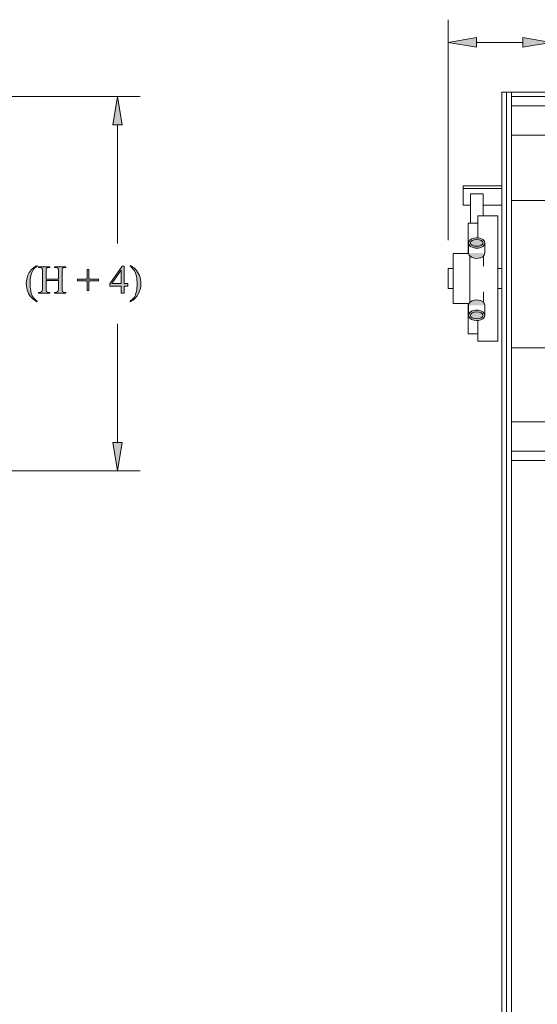
# Model space of a CAD drawing. Units: inches. Extents: x 0.3 to 10.6, y 0.3 to 8.2.
# Drawn here: x 2.6 to 3.7, y 5.1 to 7.2 of the extents above; entities that cross this region are included whole.
import ezdxf

# ---------------------------------------------------------------- set-up
doc = ezdxf.new("R2010")
doc.units = ezdxf.units.IN
doc.header["$MEASUREMENT"] = 0
doc.layers.add('DIMENSION', color=7, linetype='Continuous')

# ---------------------------------------------------------------- blocks, each defined once
blk = doc.blocks.new('block 415')
at = {"layer": 'DIMENSION', "color": 7, "lineweight": 9, "true_color": 0xffffff}
blk.add_lwpolyline([(3.683, 6.2519), (7.3325, 6.2519)], dxfattribs=at)
blk = doc.blocks.new('block 416')
at = {"layer": 'DIMENSION', "color": 7, "lineweight": 9, "true_color": 0xffffff}
blk.add_lwpolyline([(3.683, 6.2724), (7.3325, 6.2724)], dxfattribs=at)
blk = doc.blocks.new('block 417')
at = {"layer": 'DIMENSION', "color": 7, "lineweight": 9, "true_color": 0xffffff}
blk.add_lwpolyline([(3.683, 6.3368), (7.3325, 6.3368)], dxfattribs=at)
blk = doc.blocks.new('block 418')
at = {"layer": 'DIMENSION', "color": 7, "lineweight": 9, "true_color": 0xffffff}
blk.add_lwpolyline([(3.683, 6.5006), (7.3325, 6.5006)], dxfattribs=at)
blk = doc.blocks.new('block 419')
at = {"layer": 'DIMENSION', "color": 7, "lineweight": 9, "true_color": 0xffffff}
blk.add_lwpolyline([(3.683, 6.8264), (7.0421, 6.8264)], dxfattribs=at)
blk = doc.blocks.new('block 421')
at = {"layer": 'DIMENSION', "color": 7, "lineweight": 9, "true_color": 0xffffff}
blk.add_lwpolyline([(3.683, 6.9707), (7.0237, 6.9707)], dxfattribs=at)
blk = doc.blocks.new('block 423')
at = {"layer": 'DIMENSION', "color": 7, "lineweight": 9, "true_color": 0xffffff}
blk.add_lwpolyline([(3.683, 7.035), (7.3325, 7.035)], dxfattribs=at)
blk = doc.blocks.new('block 424')
at = {"layer": 'DIMENSION', "color": 7, "lineweight": 9, "true_color": 0xffffff}
blk.add_lwpolyline([(3.683, 7.0556), (7.3325, 7.0556)], dxfattribs=at)
blk = doc.blocks.new('block 425')
at = {"layer": 'DIMENSION', "color": 7, "lineweight": 9, "true_color": 0xffffff}
blk.add_lwpolyline([(3.6612, 7.0656), (7.3544, 7.0656)], dxfattribs=at)
blk = doc.blocks.new('block 426')
at = {"layer": 'DIMENSION', "color": 7, "lineweight": 9, "true_color": 0xffffff}
blk.add_lwpolyline([(3.576, 6.8529), (3.576, 6.816)], dxfattribs=at)
blk = doc.blocks.new('block 427')
at = {"layer": 'DIMENSION', "color": 7, "lineweight": 9, "true_color": 0xffffff}
blk.add_lwpolyline([(3.6199, 6.8407), (3.6199, 6.7924)], dxfattribs=at)
blk = doc.blocks.new('block 428')
at = {"layer": 'DIMENSION', "color": 7, "lineweight": 9, "true_color": 0xffffff}
blk.add_lwpolyline([(3.5918, 6.7758), (3.5918, 6.8407)], dxfattribs=at)
blk = doc.blocks.new('block 429')
at = {"layer": 'DIMENSION', "color": 7, "lineweight": 9, "true_color": 0xffffff}
blk.add_lwpolyline([(3.554, 6.5984), (3.5879, 6.5984)], dxfattribs=at)
blk = doc.blocks.new('block 430')
at = {"layer": 'DIMENSION', "color": 7, "lineweight": 9, "true_color": 0xffffff}
blk.add_lwpolyline([(3.554, 6.7091), (3.5879, 6.7091)], dxfattribs=at)
blk = doc.blocks.new('block 431')
at = {"layer": 'DIMENSION', "color": 7, "lineweight": 9, "true_color": 0xffffff}
blk.add_lwpolyline([(3.554, 6.6756), (3.554, 6.5984)], dxfattribs=at)
blk = doc.blocks.new('block 432')
at = {"layer": 'DIMENSION', "color": 7, "lineweight": 9, "true_color": 0xffffff}
blk.add_lwpolyline([(3.5431, 6.6319), (3.5431, 6.6756)], dxfattribs=at)
blk = doc.blocks.new('block 433')
at = {"layer": 'DIMENSION', "color": 7, "lineweight": 9, "true_color": 0xffffff}
blk.add_lwpolyline([(3.554, 6.7091), (3.554, 6.6756)], dxfattribs=at)
blk = doc.blocks.new('block 434')
at = {"layer": 'DIMENSION', "color": 7, "lineweight": 9, "true_color": 0xffffff}
blk.add_lwpolyline([(3.5431, 6.6756), (3.554, 6.6756)], dxfattribs=at)
blk = doc.blocks.new('block 435')
at = {"layer": 'DIMENSION', "color": 7, "lineweight": 9, "true_color": 0xffffff}
blk.add_lwpolyline([(3.5431, 6.6319), (3.554, 6.6319)], dxfattribs=at)
blk = doc.blocks.new('block 436')
at = {"layer": 'DIMENSION', "color": 7, "lineweight": 9, "true_color": 0xffffff}
blk.add_lwpolyline([(3.5907, 6.6013), (3.5907, 6.7033)], dxfattribs=at)
blk = doc.blocks.new('block 437')
at = {"layer": 'DIMENSION', "color": 7, "lineweight": 9, "true_color": 0xffffff}
blk.add_lwpolyline([(3.6523, 6.7924), (3.6523, 6.5149)], dxfattribs=at)
blk = doc.blocks.new('block 438')
at = {"layer": 'DIMENSION', "color": 7, "lineweight": 9, "true_color": 0xffffff}
blk.add_lwpolyline([(3.6086, 6.5149), (3.6523, 6.5149)], dxfattribs=at)
blk = doc.blocks.new('block 439')
at = {"layer": 'DIMENSION', "color": 7, "lineweight": 9, "true_color": 0xffffff}
blk.add_lwpolyline([(3.6238, 6.5716), (3.6238, 6.5953)], dxfattribs=at)
blk = doc.blocks.new('block 440')
at = {"layer": 'DIMENSION', "color": 7, "lineweight": 9, "true_color": 0xffffff}
blk.add_lwpolyline([(3.621, 6.6013), (3.621, 6.6239)], dxfattribs=at)
blk = doc.blocks.new('block 441')
at = {"layer": 'DIMENSION', "color": 7, "lineweight": 9, "true_color": 0xffffff}
blk.add_lwpolyline([(3.6086, 6.561), (3.6086, 6.5149)], dxfattribs=at)
blk = doc.blocks.new('block 442')
at = {"layer": 'DIMENSION', "color": 7, "lineweight": 9, "true_color": 0xffffff}
blk.add_lwpolyline([(3.6086, 6.5837), (3.6086, 6.5836)], dxfattribs=at)
blk = doc.blocks.new('block 443')
at = {"layer": 'DIMENSION', "color": 7, "lineweight": 9, "true_color": 0xffffff}
blk.add_lwpolyline([(3.5879, 6.5716), (3.5879, 6.5953)], dxfattribs=at)
blk = doc.blocks.new('block 444')
at = {"layer": 'DIMENSION', "color": 7, "lineweight": 9, "true_color": 0xffffff}
blk.add_lwpolyline([(3.5867, 6.5984), (3.5867, 6.5316)], dxfattribs=at)
blk = doc.blocks.new('block 445')
at = {"layer": 'DIMENSION', "color": 7, "lineweight": 9, "true_color": 0xffffff}
blk.add_lwpolyline([(3.5867, 6.5316), (3.6086, 6.5316)], dxfattribs=at)
blk = doc.blocks.new('block 446')
at = {"layer": 'DIMENSION', "true_color": 0xffffff}
h = blk.add_hatch(color=7, dxfattribs=at)
h.dxf.hatch_style = 2
edge = h.paths.add_edge_path()
edge.add_spline(control_points=[(3.5918, 6.5723), (3.5918, 6.5764), (3.5981, 6.5798), (3.6059, 6.5798), (3.6136, 6.5798), (3.6199, 6.5764), (3.6199, 6.5723), (3.6199, 6.5681), (3.6136, 6.5648), (3.6059, 6.5648), (3.5981, 6.5648), (3.5918, 6.5681), (3.5918, 6.5723), (3.5918, 6.5723), (3.5918, 6.5723), (3.5918, 6.5723)], knot_values=[0, 0, 0, 0, 1, 1, 1, 2, 2, 2, 3, 3, 3, 4, 4, 4, 5, 5, 5, 5], degree=3, periodic=1)
at = {"layer": 'DIMENSION', "color": 7, "lineweight": 9, "true_color": 0xffffff}
blk.add_open_spline([(3.5918, 6.5723), (3.5918, 6.5764), (3.5981, 6.5798), (3.6059, 6.5798), (3.6136, 6.5798), (3.6199, 6.5764), (3.6199, 6.5723), (3.6199, 6.5681), (3.6136, 6.5648), (3.6059, 6.5648), (3.5981, 6.5648), (3.5918, 6.5681), (3.5918, 6.5723), (3.5918, 6.5723), (3.5918, 6.5723), (3.5918, 6.5723)], degree=3, knots=[0, 0, 0, 0, 1, 1, 1, 2, 2, 2, 3, 3, 3, 4, 4, 4, 5, 5, 5, 5], dxfattribs=at)
blk = doc.blocks.new('block 447')
at = {"layer": 'DIMENSION', "true_color": 0xffffff}
h = blk.add_hatch(color=7, dxfattribs=at)
h.dxf.hatch_style = 2
edge = h.paths.add_edge_path()
edge.add_spline(control_points=[(3.6086, 6.5837), (3.6068, 6.5835), (3.605, 6.5835), (3.6033, 6.5836)], knot_values=[0, 0, 0, 0, 0.013889, 0.013889, 0.013889, 0.013889], degree=3, periodic=0)
edge.add_line((3.6033, 6.5836), (3.6086, 6.5837))
at = {"layer": 'DIMENSION', "color": 7, "lineweight": 9, "true_color": 0xffffff}
blk.add_open_spline([(3.6086, 6.5837), (3.6068, 6.5835), (3.605, 6.5835), (3.6033, 6.5836)], degree=3, dxfattribs=at)
blk = doc.blocks.new('block 448')
at = {"layer": 'DIMENSION', "true_color": 0xffffff}
h = blk.add_hatch(color=7, dxfattribs=at)
h.dxf.hatch_style = 2
edge = h.paths.add_edge_path()
edge.add_spline(control_points=[(3.5879, 6.5723), (3.5879, 6.5754), (3.5898, 6.5781), (3.5922, 6.5799), (3.5967, 6.5832), (3.6036, 6.5843), (3.6098, 6.5834), (3.6168, 6.5825), (3.6239, 6.5788), (3.6239, 6.5723), (3.6238, 6.5657), (3.6168, 6.562), (3.6098, 6.5611), (3.6028, 6.5602), (3.5951, 6.5616), (3.5907, 6.566), (3.5891, 6.5676), (3.5879, 6.5699), (3.5879, 6.5723)], knot_values=[0, 0, 0, 0, 1, 1, 1, 2, 2, 2, 3, 3, 3, 4, 4, 4, 5, 5, 5, 6, 6, 6, 6], degree=3, periodic=1)
at = {"layer": 'DIMENSION', "color": 7, "lineweight": 9, "true_color": 0xffffff}
blk.add_open_spline([(3.5879, 6.5723), (3.5879, 6.5754), (3.5898, 6.5781), (3.5922, 6.5799), (3.5967, 6.5832), (3.6036, 6.5843), (3.6098, 6.5834), (3.6168, 6.5825), (3.6239, 6.5788), (3.6239, 6.5723), (3.6238, 6.5657), (3.6168, 6.562), (3.6098, 6.5611), (3.6028, 6.5602), (3.5951, 6.5616), (3.5907, 6.566), (3.5891, 6.5676), (3.5879, 6.5699), (3.5879, 6.5723)], degree=3, knots=[0, 0, 0, 0, 1, 1, 1, 2, 2, 2, 3, 3, 3, 4, 4, 4, 5, 5, 5, 6, 6, 6, 6], dxfattribs=at)
blk = doc.blocks.new('block 449')
at = {"layer": 'DIMENSION', "true_color": 0xffffff}
h = blk.add_hatch(color=7, dxfattribs=at)
h.dxf.hatch_style = 2
edge = h.paths.add_edge_path()
edge.add_spline(control_points=[(3.5879, 6.5943), (3.5879, 6.5945), (3.5879, 6.5947), (3.5879, 6.595), (3.5879, 6.5981), (3.5898, 6.6008), (3.5922, 6.6025), (3.5967, 6.6059), (3.6036, 6.607), (3.6098, 6.6061), (3.6168, 6.6052), (3.6239, 6.6015), (3.6239, 6.5949), (3.6239, 6.5947), (3.6238, 6.5945), (3.6238, 6.5942)], knot_values=[0, 0, 0, 0, 0.013889, 0.013889, 0.013889, 0.027778, 0.027778, 0.027778, 0.041667, 0.041667, 0.041667, 0.055556, 0.055556, 0.055556, 0.069444, 0.069444, 0.069444, 0.069444], degree=3, periodic=0)
edge.add_line((3.6238, 6.5942), (3.5879, 6.5943))
at = {"layer": 'DIMENSION', "color": 7, "lineweight": 9, "true_color": 0xffffff}
blk.add_open_spline([(3.5879, 6.5943), (3.5879, 6.5945), (3.5879, 6.5947), (3.5879, 6.595), (3.5879, 6.5981), (3.5898, 6.6008), (3.5922, 6.6025), (3.5967, 6.6059), (3.6036, 6.607), (3.6098, 6.6061), (3.6168, 6.6052), (3.6239, 6.6015), (3.6239, 6.5949), (3.6239, 6.5947), (3.6238, 6.5945), (3.6238, 6.5942)], degree=3, knots=[0, 0, 0, 0, 1, 1, 1, 2, 2, 2, 3, 3, 3, 4, 4, 4, 5, 5, 5, 5], dxfattribs=at)
blk = doc.blocks.new('block 450')
at = {"layer": 'DIMENSION', "color": 7, "lineweight": 9, "true_color": 0xffffff}
blk.add_lwpolyline([(3.6199, 6.816), (3.6612, 6.816)], dxfattribs=at)
blk = doc.blocks.new('block 451')
at = {"layer": 'DIMENSION', "color": 7, "lineweight": 9, "true_color": 0xffffff}
blk.add_lwpolyline([(3.6086, 6.7924), (3.6523, 6.7924)], dxfattribs=at)
blk = doc.blocks.new('block 452')
at = {"layer": 'DIMENSION', "color": 7, "lineweight": 9, "true_color": 0xffffff}
blk.add_lwpolyline([(3.6238, 6.7329), (3.6238, 6.7093)], dxfattribs=at)
blk = doc.blocks.new('block 453')
at = {"layer": 'DIMENSION', "color": 7, "lineweight": 9, "true_color": 0xffffff}
blk.add_lwpolyline([(3.621, 6.7032), (3.621, 6.6807)], dxfattribs=at)
blk = doc.blocks.new('block 454')
at = {"layer": 'DIMENSION', "color": 7, "lineweight": 9, "true_color": 0xffffff}
blk.add_lwpolyline([(3.6086, 6.7924), (3.6086, 6.7436)], dxfattribs=at)
blk = doc.blocks.new('block 455')
at = {"layer": 'DIMENSION', "color": 7, "lineweight": 9, "true_color": 0xffffff}
blk.add_lwpolyline([(3.6086, 6.721), (3.6086, 6.7209)], dxfattribs=at)
blk = doc.blocks.new('block 456')
at = {"layer": 'DIMENSION', "color": 7, "lineweight": 9, "true_color": 0xffffff}
blk.add_lwpolyline([(3.6086, 6.7209), (3.6086, 6.721)], dxfattribs=at)
blk = doc.blocks.new('block 457')
at = {"layer": 'DIMENSION', "color": 7, "lineweight": 9, "true_color": 0xffffff}
blk.add_lwpolyline([(3.5879, 6.7329), (3.5879, 6.7093)], dxfattribs=at)
blk = doc.blocks.new('block 458')
at = {"layer": 'DIMENSION', "color": 7, "lineweight": 9, "true_color": 0xffffff}
blk.add_lwpolyline([(3.5907, 6.7033), (3.5907, 6.6807)], dxfattribs=at)
blk = doc.blocks.new('block 459')
at = {"layer": 'DIMENSION', "color": 7, "lineweight": 9, "true_color": 0xffffff}
blk.add_lwpolyline([(3.5867, 6.7758), (3.5867, 6.7091)], dxfattribs=at)
blk = doc.blocks.new('block 460')
at = {"layer": 'DIMENSION', "color": 7, "lineweight": 9, "true_color": 0xffffff}
blk.add_lwpolyline([(3.576, 6.816), (3.5918, 6.816)], dxfattribs=at)
blk = doc.blocks.new('block 461')
at = {"layer": 'DIMENSION', "color": 7, "lineweight": 9, "true_color": 0xffffff}
blk.add_lwpolyline([(3.5867, 6.7758), (3.6086, 6.7758)], dxfattribs=at)
blk = doc.blocks.new('block 462')
at = {"layer": 'DIMENSION', "true_color": 0xffffff}
h = blk.add_hatch(color=7, dxfattribs=at)
h.dxf.hatch_style = 2
edge = h.paths.add_edge_path()
edge.add_spline(control_points=[(3.5918, 6.7323), (3.5918, 6.7282), (3.5981, 6.7248), (3.6059, 6.7248), (3.6136, 6.7248), (3.6199, 6.7282), (3.6199, 6.7323), (3.6199, 6.7364), (3.6136, 6.7398), (3.6059, 6.7398), (3.5981, 6.7398), (3.5918, 6.7364), (3.5918, 6.7323), (3.5918, 6.7323), (3.5918, 6.7323), (3.5918, 6.7323)], knot_values=[0, 0, 0, 0, 1, 1, 1, 2, 2, 2, 3, 3, 3, 4, 4, 4, 5, 5, 5, 5], degree=3, periodic=1)
at = {"layer": 'DIMENSION', "color": 7, "lineweight": 9, "true_color": 0xffffff}
blk.add_open_spline([(3.5918, 6.7323), (3.5918, 6.7282), (3.5981, 6.7248), (3.6059, 6.7248), (3.6136, 6.7248), (3.6199, 6.7282), (3.6199, 6.7323), (3.6199, 6.7364), (3.6136, 6.7398), (3.6059, 6.7398), (3.5981, 6.7398), (3.5918, 6.7364), (3.5918, 6.7323), (3.5918, 6.7323), (3.5918, 6.7323), (3.5918, 6.7323)], degree=3, knots=[0, 0, 0, 0, 1, 1, 1, 2, 2, 2, 3, 3, 3, 4, 4, 4, 5, 5, 5, 5], dxfattribs=at)
blk = doc.blocks.new('block 463')
at = {"layer": 'DIMENSION', "true_color": 0xffffff}
h = blk.add_hatch(color=7, dxfattribs=at)
h.dxf.hatch_style = 2
edge = h.paths.add_edge_path()
edge.add_spline(control_points=[(3.6086, 6.7209), (3.6068, 6.7211), (3.605, 6.7211), (3.6033, 6.721)], knot_values=[0, 0, 0, 0, 0.013889, 0.013889, 0.013889, 0.013889], degree=3, periodic=0)
edge.add_line((3.6033, 6.721), (3.6086, 6.7209))
at = {"layer": 'DIMENSION', "color": 7, "lineweight": 9, "true_color": 0xffffff}
blk.add_open_spline([(3.6086, 6.7209), (3.6068, 6.7211), (3.605, 6.7211), (3.6033, 6.721)], degree=3, dxfattribs=at)
blk = doc.blocks.new('block 464')
at = {"layer": 'DIMENSION', "true_color": 0xffffff}
h = blk.add_hatch(color=7, dxfattribs=at)
h.dxf.hatch_style = 2
edge = h.paths.add_edge_path()
edge.add_spline(control_points=[(3.5879, 6.7323), (3.5879, 6.7292), (3.5898, 6.7265), (3.5922, 6.7247), (3.5967, 6.7214), (3.6036, 6.7203), (3.6098, 6.7211), (3.6168, 6.7221), (3.6239, 6.7257), (3.6239, 6.7323), (3.6238, 6.7389), (3.6168, 6.7425), (3.6098, 6.7435), (3.6028, 6.7444), (3.5951, 6.743), (3.5907, 6.7386), (3.5891, 6.737), (3.5879, 6.7347), (3.5879, 6.7323)], knot_values=[0, 0, 0, 0, 1, 1, 1, 2, 2, 2, 3, 3, 3, 4, 4, 4, 5, 5, 5, 6, 6, 6, 6], degree=3, periodic=1)
at = {"layer": 'DIMENSION', "color": 7, "lineweight": 9, "true_color": 0xffffff}
blk.add_open_spline([(3.5879, 6.7323), (3.5879, 6.7292), (3.5898, 6.7265), (3.5922, 6.7247), (3.5967, 6.7214), (3.6036, 6.7203), (3.6098, 6.7211), (3.6168, 6.7221), (3.6239, 6.7257), (3.6239, 6.7323), (3.6238, 6.7389), (3.6168, 6.7425), (3.6098, 6.7435), (3.6028, 6.7444), (3.5951, 6.743), (3.5907, 6.7386), (3.5891, 6.737), (3.5879, 6.7347), (3.5879, 6.7323)], degree=3, knots=[0, 0, 0, 0, 1, 1, 1, 2, 2, 2, 3, 3, 3, 4, 4, 4, 5, 5, 5, 6, 6, 6, 6], dxfattribs=at)
blk = doc.blocks.new('block 465')
at = {"layer": 'DIMENSION', "true_color": 0xffffff}
h = blk.add_hatch(color=7, dxfattribs=at)
h.dxf.hatch_style = 2
edge = h.paths.add_edge_path()
edge.add_spline(control_points=[(3.5879, 6.7103), (3.5879, 6.7101), (3.5879, 6.7098), (3.5879, 6.7096), (3.5879, 6.7065), (3.5898, 6.7038), (3.5922, 6.702), (3.5967, 6.6987), (3.6036, 6.6976), (3.6098, 6.6985), (3.6168, 6.6994), (3.6239, 6.7031), (3.6239, 6.7096), (3.6239, 6.7099), (3.6238, 6.7101), (3.6238, 6.7103)], knot_values=[0, 0, 0, 0, 0.013889, 0.013889, 0.013889, 0.027778, 0.027778, 0.027778, 0.041667, 0.041667, 0.041667, 0.055556, 0.055556, 0.055556, 0.069444, 0.069444, 0.069444, 0.069444], degree=3, periodic=0)
edge.add_line((3.6238, 6.7103), (3.5879, 6.7103))
at = {"layer": 'DIMENSION', "color": 7, "lineweight": 9, "true_color": 0xffffff}
blk.add_open_spline([(3.5879, 6.7103), (3.5879, 6.7101), (3.5879, 6.7098), (3.5879, 6.7096), (3.5879, 6.7065), (3.5898, 6.7038), (3.5922, 6.702), (3.5967, 6.6987), (3.6036, 6.6976), (3.6098, 6.6985), (3.6168, 6.6994), (3.6239, 6.7031), (3.6239, 6.7096), (3.6239, 6.7099), (3.6238, 6.7101), (3.6238, 6.7103)], degree=3, knots=[0, 0, 0, 0, 1, 1, 1, 2, 2, 2, 3, 3, 3, 4, 4, 4, 5, 5, 5, 5], dxfattribs=at)
blk = doc.blocks.new('block 466')
at = {"layer": 'DIMENSION', "color": 7, "lineweight": 9, "true_color": 0xffffff}
blk.add_lwpolyline([(3.6523, 6.6756), (3.6612, 6.6756)], dxfattribs=at)
blk = doc.blocks.new('block 467')
at = {"layer": 'DIMENSION', "color": 7, "lineweight": 9, "true_color": 0xffffff}
blk.add_lwpolyline([(3.6523, 6.6319), (3.6612, 6.6319)], dxfattribs=at)
blk = doc.blocks.new('block 468')
at = {"layer": 'DIMENSION', "color": 7, "lineweight": 9, "true_color": 0xffffff}
blk.add_lwpolyline([(3.576, 6.8529), (3.6612, 6.8529)], dxfattribs=at)
blk = doc.blocks.new('block 469')
at = {"layer": 'DIMENSION', "color": 7, "lineweight": 9, "true_color": 0xffffff}
blk.add_lwpolyline([(3.576, 6.8582), (3.6612, 6.8582)], dxfattribs=at)
blk = doc.blocks.new('block 470')
at = {"layer": 'DIMENSION', "color": 7, "lineweight": 9, "true_color": 0xffffff}
blk.add_lwpolyline([(3.5918, 6.8407), (3.6199, 6.8407)], dxfattribs=at)
blk = doc.blocks.new('block 471')
at = {"layer": 'DIMENSION', "color": 7, "lineweight": 9, "true_color": 0xffffff}
blk.add_lwpolyline([(3.576, 6.8582), (3.576, 6.8529)], dxfattribs=at)
blk = doc.blocks.new('block 773')
at = {"layer": 'DIMENSION', "color": 7, "lineweight": 9, "true_color": 0xffffff}
blk.add_lwpolyline([(3.5431, 6.7381), (3.5431, 7.2255)], dxfattribs=at)
blk = doc.blocks.new('block 775')
at = {"layer": 'DIMENSION', "color": 7, "lineweight": 9, "true_color": 0xffffff}
blk.add_lwpolyline([(3.6056, 7.1755), (3.7079, 7.1755)], dxfattribs=at)
blk = doc.blocks.new('block 777')
at = {"layer": 'DIMENSION', "true_color": 0xffffff}
h = blk.add_hatch(color=7, dxfattribs=at)
h.dxf.hatch_style = 2
h.paths.add_polyline_path([(3.6056, 7.1859), (3.5431, 7.1755), (3.6056, 7.1651)])
at = {"layer": 'DIMENSION', "lineweight": 0}
blk.add_lwpolyline([(3.6056, 7.1859), (3.5431, 7.1755), (3.6056, 7.1651), (3.6056, 7.1859)], dxfattribs=at)
blk = doc.blocks.new('block 778')
at = {"layer": 'DIMENSION', "true_color": 0xffffff}
h = blk.add_hatch(color=7, dxfattribs=at)
h.dxf.hatch_style = 2
h.paths.add_polyline_path([(3.7079, 7.1859), (3.7704, 7.1755), (3.7079, 7.1651)])
at = {"layer": 'DIMENSION', "lineweight": 0}
blk.add_lwpolyline([(3.7079, 7.1859), (3.7704, 7.1755), (3.7079, 7.1651), (3.7079, 7.1859)], dxfattribs=at)
blk = doc.blocks.new('block 789')
at = {"layer": 'DIMENSION', "color": 7, "lineweight": 9, "true_color": 0xffffff}
blk.add_lwpolyline([(1.2209, 6.2285), (2.8617, 6.2285)], dxfattribs=at)
blk = doc.blocks.new('block 790')
at = {"layer": 'DIMENSION', "color": 7, "lineweight": 9, "true_color": 0xffffff}
blk.add_lwpolyline([(1.3009, 7.0556), (2.8617, 7.0556)], dxfattribs=at)
blk = doc.blocks.new('block 791')
at = {"layer": 'DIMENSION', "color": 7, "lineweight": 9, "true_color": 0xffffff}
blk.add_lwpolyline([(2.8117, 6.291), (2.8117, 6.5532)], dxfattribs=at)
blk = doc.blocks.new('block 792')
at = {"layer": 'DIMENSION', "color": 7, "lineweight": 9, "true_color": 0xffffff}
blk.add_lwpolyline([(2.8117, 6.9931), (2.8117, 6.7308)], dxfattribs=at)
blk = doc.blocks.new('block 793')
at = {"layer": 'DIMENSION', "true_color": 0xffffff}
h = blk.add_hatch(color=7, dxfattribs=at)
h.dxf.hatch_style = 2
h.paths.add_polyline_path([(2.8013, 6.291), (2.8117, 6.2285), (2.8222, 6.291)])
at = {"layer": 'DIMENSION', "lineweight": 0}
blk.add_lwpolyline([(2.8013, 6.291), (2.8117, 6.2285), (2.8222, 6.291), (2.8013, 6.291)], dxfattribs=at)
blk = doc.blocks.new('block 794')
at = {"layer": 'DIMENSION', "true_color": 0xffffff}
h = blk.add_hatch(color=7, dxfattribs=at)
h.dxf.hatch_style = 2
h.paths.add_polyline_path([(2.8013, 6.9931), (2.8117, 7.0556), (2.8222, 6.9931)])
at = {"layer": 'DIMENSION', "lineweight": 0}
blk.add_lwpolyline([(2.8013, 6.9931), (2.8117, 7.0556), (2.8222, 6.9931), (2.8013, 6.9931)], dxfattribs=at)
blk = doc.blocks.new('block 796')
at = {"layer": 'DIMENSION', "true_color": 0xffffff}
h = blk.add_hatch(color=7, dxfattribs=at)
h.dxf.hatch_style = 2
edge = h.paths.add_edge_path()
edge.add_spline(control_points=[(2.6338, 6.6039), (2.6338, 6.6039), (2.6338, 6.6023), (2.6338, 6.6023), (2.6295, 6.6045), (2.6258, 6.6071), (2.6229, 6.61), (2.6188, 6.6142), (2.6156, 6.6191), (2.6134, 6.6247), (2.6111, 6.6304), (2.61, 6.6363), (2.61, 6.6424), (2.61, 6.6513), (2.6122, 6.6594), (2.6166, 6.6667), (2.621, 6.6741), (2.6267, 6.6793), (2.6338, 6.6825), (2.6338, 6.6825), (2.6338, 6.6807), (2.6338, 6.6807), (2.6303, 6.6787), (2.6274, 6.676), (2.6251, 6.6727), (2.6228, 6.6693), (2.6211, 6.665), (2.62, 6.6598), (2.6189, 6.6546), (2.6183, 6.6491), (2.6183, 6.6435), (2.6183, 6.6373), (2.6188, 6.6317), (2.6197, 6.6267), (2.6205, 6.6227), (2.6214, 6.6196), (2.6225, 6.6172), (2.6235, 6.6148), (2.6249, 6.6125), (2.6267, 6.6102), (2.6285, 6.608), (2.6309, 6.6059), (2.6338, 6.6039)], knot_values=[0, 0, 0, 0, 1, 1, 1, 2, 2, 2, 3, 3, 3, 4, 4, 4, 5, 5, 5, 6, 6, 6, 7, 7, 7, 8, 8, 8, 9, 9, 9, 10, 10, 10, 11, 11, 11, 12, 12, 12, 13, 13, 13, 14, 14, 14, 14], degree=3, periodic=1)
h = blk.add_hatch(color=7, dxfattribs=at)
h.dxf.hatch_style = 2
edge = h.paths.add_edge_path()
edge.add_spline(control_points=[(2.6539, 6.6525), (2.6539, 6.6525), (2.6811, 6.6525), (2.6811, 6.6525), (2.6811, 6.6525), (2.6811, 6.6693), (2.6811, 6.6693), (2.6811, 6.6722), (2.6809, 6.6742), (2.6805, 6.6752), (2.6802, 6.6759), (2.6796, 6.6765), (2.6787, 6.677), (2.6775, 6.6777), (2.6762, 6.6781), (2.6748, 6.6781), (2.6748, 6.6781), (2.6727, 6.6781), (2.6727, 6.6781), (2.6727, 6.6781), (2.6727, 6.6796), (2.6727, 6.6796), (2.6727, 6.6796), (2.6977, 6.6796), (2.6977, 6.6796), (2.6977, 6.6796), (2.6977, 6.6781), (2.6977, 6.6781), (2.6977, 6.6781), (2.6956, 6.6781), (2.6956, 6.6781), (2.6943, 6.6781), (2.693, 6.6777), (2.6917, 6.6771), (2.6908, 6.6766), (2.6902, 6.6759), (2.6899, 6.675), (2.6895, 6.674), (2.6894, 6.6721), (2.6894, 6.6693), (2.6894, 6.6693), (2.6894, 6.6315), (2.6894, 6.6315), (2.6894, 6.6286), (2.6895, 6.6266), (2.6899, 6.6257), (2.6902, 6.625), (2.6908, 6.6243), (2.6917, 6.6238), (2.6929, 6.6231), (2.6943, 6.6228), (2.6956, 6.6228), (2.6956, 6.6228), (2.6977, 6.6228), (2.6977, 6.6228), (2.6977, 6.6228), (2.6977, 6.6212), (2.6977, 6.6212), (2.6977, 6.6212), (2.6727, 6.6212), (2.6727, 6.6212), (2.6727, 6.6212), (2.6727, 6.6228), (2.6727, 6.6228), (2.6727, 6.6228), (2.6748, 6.6228), (2.6748, 6.6228), (2.6772, 6.6228), (2.6789, 6.6235), (2.68, 6.6249), (2.6807, 6.6258), (2.6811, 6.628), (2.6811, 6.6315), (2.6811, 6.6315), (2.6811, 6.6493), (2.6811, 6.6493), (2.6811, 6.6493), (2.6539, 6.6493), (2.6539, 6.6493), (2.6539, 6.6493), (2.6539, 6.6315), (2.6539, 6.6315), (2.6539, 6.6286), (2.6541, 6.6266), (2.6545, 6.6257), (2.6548, 6.625), (2.6554, 6.6243), (2.6563, 6.6238), (2.6575, 6.6231), (2.6588, 6.6228), (2.6602, 6.6228), (2.6602, 6.6228), (2.6623, 6.6228), (2.6623, 6.6228), (2.6623, 6.6228), (2.6623, 6.6212), (2.6623, 6.6212), (2.6623, 6.6212), (2.6373, 6.6212), (2.6373, 6.6212), (2.6373, 6.6212), (2.6373, 6.6228), (2.6373, 6.6228), (2.6373, 6.6228), (2.6394, 6.6228), (2.6394, 6.6228), (2.6418, 6.6228), (2.6435, 6.6235), (2.6446, 6.6249), (2.6453, 6.6258), (2.6457, 6.628), (2.6457, 6.6315), (2.6457, 6.6315), (2.6457, 6.6693), (2.6457, 6.6693), (2.6457, 6.6722), (2.6455, 6.6742), (2.6451, 6.6752), (2.6448, 6.6759), (2.6442, 6.6765), (2.6433, 6.677), (2.6421, 6.6777), (2.6407, 6.6781), (2.6394, 6.6781), (2.6394, 6.6781), (2.6373, 6.6781), (2.6373, 6.6781), (2.6373, 6.6781), (2.6373, 6.6796), (2.6373, 6.6796), (2.6373, 6.6796), (2.6623, 6.6796), (2.6623, 6.6796), (2.6623, 6.6796), (2.6623, 6.6781), (2.6623, 6.6781), (2.6623, 6.6781), (2.6602, 6.6781), (2.6602, 6.6781), (2.6588, 6.6781), (2.6575, 6.6777), (2.6563, 6.6771), (2.6554, 6.6766), (2.6548, 6.6759), (2.6544, 6.675), (2.6541, 6.674), (2.6539, 6.6721), (2.6539, 6.6693), (2.6539, 6.6693), (2.6539, 6.6525), (2.6539, 6.6525)], knot_values=[0, 0, 0, 0, 1, 1, 1, 2, 2, 2, 3, 3, 3, 4, 4, 4, 5, 5, 5, 6, 6, 6, 7, 7, 7, 8, 8, 8, 9, 9, 9, 10, 10, 10, 11, 11, 11, 12, 12, 12, 13, 13, 13, 14, 14, 14, 15, 15, 15, 16, 16, 16, 17, 17, 17, 18, 18, 18, 19, 19, 19, 20, 20, 20, 21, 21, 21, 22, 22, 22, 23, 23, 23, 24, 24, 24, 25, 25, 25, 26, 26, 26, 27, 27, 27, 28, 28, 28, 29, 29, 29, 30, 30, 30, 31, 31, 31, 32, 32, 32, 33, 33, 33, 34, 34, 34, 35, 35, 35, 36, 36, 36, 37, 37, 37, 38, 38, 38, 39, 39, 39, 40, 40, 40, 41, 41, 41, 42, 42, 42, 43, 43, 43, 44, 44, 44, 45, 45, 45, 46, 46, 46, 47, 47, 47, 48, 48, 48, 49, 49, 49, 50, 50, 50, 50], degree=3, periodic=1)
h = blk.add_hatch(color=7, dxfattribs=at)
h.dxf.hatch_style = 2
h.paths.add_polyline_path([(2.8345, 6.6427), (2.8345, 6.6366), (2.8267, 6.6366), (2.8267, 6.6212), (2.8196, 6.6212), (2.8196, 6.6366), (2.7948, 6.6366), (2.7948, 6.6421), (2.8219, 6.6808), (2.8267, 6.6808), (2.8267, 6.6427)])
h.paths.add_polyline_path([(2.8196, 6.6427), (2.8196, 6.6718), (2.799, 6.6427)])
h = blk.add_hatch(color=7, dxfattribs=at)
h.dxf.hatch_style = 2
edge = h.paths.add_edge_path()
edge.add_spline(control_points=[(2.8396, 6.6807), (2.8396, 6.6807), (2.8396, 6.6825), (2.8396, 6.6825), (2.8439, 6.6803), (2.8476, 6.6778), (2.8505, 6.6749), (2.8546, 6.6707), (2.8578, 6.6657), (2.86, 6.6601), (2.8622, 6.6545), (2.8634, 6.6486), (2.8634, 6.6424), (2.8634, 6.6335), (2.8612, 6.6254), (2.8568, 6.6181), (2.8524, 6.6107), (2.8467, 6.6055), (2.8396, 6.6023), (2.8396, 6.6023), (2.8396, 6.6039), (2.8396, 6.6039), (2.8431, 6.6059), (2.846, 6.6086), (2.8483, 6.6119), (2.8506, 6.6153), (2.8523, 6.6196), (2.8534, 6.6248), (2.8545, 6.6301), (2.855, 6.6355), (2.855, 6.6411), (2.855, 6.6473), (2.8546, 6.6529), (2.8536, 6.6579), (2.8529, 6.6619), (2.852, 6.6651), (2.8509, 6.6674), (2.8498, 6.6698), (2.8484, 6.6721), (2.8466, 6.6743), (2.8448, 6.6766), (2.8425, 6.6787), (2.8396, 6.6807)], knot_values=[0, 0, 0, 0, 1, 1, 1, 2, 2, 2, 3, 3, 3, 4, 4, 4, 5, 5, 5, 6, 6, 6, 7, 7, 7, 8, 8, 8, 9, 9, 9, 10, 10, 10, 11, 11, 11, 12, 12, 12, 13, 13, 13, 14, 14, 14, 14], degree=3, periodic=1)
h = blk.add_hatch(color=7, dxfattribs=at)
h.dxf.hatch_style = 2
h.paths.add_polyline_path([(2.7446, 6.6273), (2.7446, 6.6488), (2.7232, 6.6488), (2.7232, 6.6523), (2.7446, 6.6523), (2.7446, 6.6737), (2.7481, 6.6737), (2.7481, 6.6523), (2.7697, 6.6523), (2.7697, 6.6488), (2.7481, 6.6488), (2.7481, 6.6273)])
at = {"layer": 'DIMENSION', "lineweight": 0}
for points in [[(2.8345, 6.6427), (2.8345, 6.6366), (2.8267, 6.6366), (2.8267, 6.6212), (2.8196, 6.6212), (2.8196, 6.6366), (2.7948, 6.6366), (2.7948, 6.6421), (2.8219, 6.6808), (2.8267, 6.6808), (2.8267, 6.6427), (2.8345, 6.6427)], [(2.7446, 6.6273), (2.7446, 6.6488), (2.7232, 6.6488), (2.7232, 6.6523), (2.7446, 6.6523), (2.7446, 6.6737), (2.7481, 6.6737), (2.7481, 6.6523), (2.7697, 6.6523), (2.7697, 6.6488), (2.7481, 6.6488), (2.7481, 6.6273), (2.7446, 6.6273)], [(2.8196, 6.6427), (2.8196, 6.6718), (2.799, 6.6427), (2.8196, 6.6427)]]:
    blk.add_lwpolyline(points, dxfattribs=at)
for points, knots in [([(2.6338, 6.6039), (2.6338, 6.6039), (2.6338, 6.6023), (2.6338, 6.6023), (2.6295, 6.6045), (2.6258, 6.6071), (2.6229, 6.61), (2.6188, 6.6142), (2.6156, 6.6191), (2.6134, 6.6247), (2.6111, 6.6304), (2.61, 6.6363), (2.61, 6.6424), (2.61, 6.6513), (2.6122, 6.6594), (2.6166, 6.6667), (2.621, 6.6741), (2.6267, 6.6793), (2.6338, 6.6825), (2.6338, 6.6825), (2.6338, 6.6807), (2.6338, 6.6807), (2.6303, 6.6787), (2.6274, 6.676), (2.6251, 6.6727), (2.6228, 6.6693), (2.6211, 6.665), (2.62, 6.6598), (2.6189, 6.6546), (2.6183, 6.6491), (2.6183, 6.6435), (2.6183, 6.6373), (2.6188, 6.6317), (2.6197, 6.6267), (2.6205, 6.6227), (2.6214, 6.6196), (2.6225, 6.6172), (2.6235, 6.6148), (2.6249, 6.6125), (2.6267, 6.6102), (2.6285, 6.608), (2.6309, 6.6059), (2.6338, 6.6039)], [0, 0, 0, 0, 1, 1, 1, 2, 2, 2, 3, 3, 3, 4, 4, 4, 5, 5, 5, 6, 6, 6, 7, 7, 7, 8, 8, 8, 9, 9, 9, 10, 10, 10, 11, 11, 11, 12, 12, 12, 13, 13, 13, 14, 14, 14, 14]), ([(2.6539, 6.6525), (2.6539, 6.6525), (2.6811, 6.6525), (2.6811, 6.6525), (2.6811, 6.6525), (2.6811, 6.6693), (2.6811, 6.6693), (2.6811, 6.6722), (2.6809, 6.6742), (2.6805, 6.6752), (2.6802, 6.6759), (2.6796, 6.6765), (2.6787, 6.677), (2.6775, 6.6777), (2.6762, 6.6781), (2.6748, 6.6781), (2.6748, 6.6781), (2.6727, 6.6781), (2.6727, 6.6781), (2.6727, 6.6781), (2.6727, 6.6796), (2.6727, 6.6796), (2.6727, 6.6796), (2.6977, 6.6796), (2.6977, 6.6796), (2.6977, 6.6796), (2.6977, 6.6781), (2.6977, 6.6781), (2.6977, 6.6781), (2.6956, 6.6781), (2.6956, 6.6781), (2.6943, 6.6781), (2.693, 6.6777), (2.6917, 6.6771), (2.6908, 6.6766), (2.6902, 6.6759), (2.6899, 6.675), (2.6895, 6.674), (2.6894, 6.6721), (2.6894, 6.6693), (2.6894, 6.6693), (2.6894, 6.6315), (2.6894, 6.6315), (2.6894, 6.6286), (2.6895, 6.6266), (2.6899, 6.6257), (2.6902, 6.625), (2.6908, 6.6243), (2.6917, 6.6238), (2.6929, 6.6231), (2.6943, 6.6228), (2.6956, 6.6228), (2.6956, 6.6228), (2.6977, 6.6228), (2.6977, 6.6228), (2.6977, 6.6228), (2.6977, 6.6212), (2.6977, 6.6212), (2.6977, 6.6212), (2.6727, 6.6212), (2.6727, 6.6212), (2.6727, 6.6212), (2.6727, 6.6228), (2.6727, 6.6228), (2.6727, 6.6228), (2.6748, 6.6228), (2.6748, 6.6228), (2.6772, 6.6228), (2.6789, 6.6235), (2.68, 6.6249), (2.6807, 6.6258), (2.6811, 6.628), (2.6811, 6.6315), (2.6811, 6.6315), (2.6811, 6.6493), (2.6811, 6.6493), (2.6811, 6.6493), (2.6539, 6.6493), (2.6539, 6.6493), (2.6539, 6.6493), (2.6539, 6.6315), (2.6539, 6.6315), (2.6539, 6.6286), (2.6541, 6.6266), (2.6545, 6.6257), (2.6548, 6.625), (2.6554, 6.6243), (2.6563, 6.6238), (2.6575, 6.6231), (2.6588, 6.6228), (2.6602, 6.6228), (2.6602, 6.6228), (2.6623, 6.6228), (2.6623, 6.6228), (2.6623, 6.6228), (2.6623, 6.6212), (2.6623, 6.6212), (2.6623, 6.6212), (2.6373, 6.6212), (2.6373, 6.6212), (2.6373, 6.6212), (2.6373, 6.6228), (2.6373, 6.6228), (2.6373, 6.6228), (2.6394, 6.6228), (2.6394, 6.6228), (2.6418, 6.6228), (2.6435, 6.6235), (2.6446, 6.6249), (2.6453, 6.6258), (2.6457, 6.628), (2.6457, 6.6315), (2.6457, 6.6315), (2.6457, 6.6693), (2.6457, 6.6693), (2.6457, 6.6722), (2.6455, 6.6742), (2.6451, 6.6752), (2.6448, 6.6759), (2.6442, 6.6765), (2.6433, 6.677), (2.6421, 6.6777), (2.6407, 6.6781), (2.6394, 6.6781), (2.6394, 6.6781), (2.6373, 6.6781), (2.6373, 6.6781), (2.6373, 6.6781), (2.6373, 6.6796), (2.6373, 6.6796), (2.6373, 6.6796), (2.6623, 6.6796), (2.6623, 6.6796), (2.6623, 6.6796), (2.6623, 6.6781), (2.6623, 6.6781), (2.6623, 6.6781), (2.6602, 6.6781), (2.6602, 6.6781), (2.6588, 6.6781), (2.6575, 6.6777), (2.6563, 6.6771), (2.6554, 6.6766), (2.6548, 6.6759), (2.6544, 6.675), (2.6541, 6.674), (2.6539, 6.6721), (2.6539, 6.6693), (2.6539, 6.6693), (2.6539, 6.6525), (2.6539, 6.6525)], [0, 0, 0, 0, 1, 1, 1, 2, 2, 2, 3, 3, 3, 4, 4, 4, 5, 5, 5, 6, 6, 6, 7, 7, 7, 8, 8, 8, 9, 9, 9, 10, 10, 10, 11, 11, 11, 12, 12, 12, 13, 13, 13, 14, 14, 14, 15, 15, 15, 16, 16, 16, 17, 17, 17, 18, 18, 18, 19, 19, 19, 20, 20, 20, 21, 21, 21, 22, 22, 22, 23, 23, 23, 24, 24, 24, 25, 25, 25, 26, 26, 26, 27, 27, 27, 28, 28, 28, 29, 29, 29, 30, 30, 30, 31, 31, 31, 32, 32, 32, 33, 33, 33, 34, 34, 34, 35, 35, 35, 36, 36, 36, 37, 37, 37, 38, 38, 38, 39, 39, 39, 40, 40, 40, 41, 41, 41, 42, 42, 42, 43, 43, 43, 44, 44, 44, 45, 45, 45, 46, 46, 46, 47, 47, 47, 48, 48, 48, 49, 49, 49, 50, 50, 50, 50]), ([(2.8396, 6.6807), (2.8396, 6.6807), (2.8396, 6.6825), (2.8396, 6.6825), (2.8439, 6.6803), (2.8476, 6.6778), (2.8505, 6.6749), (2.8546, 6.6707), (2.8578, 6.6657), (2.86, 6.6601), (2.8622, 6.6545), (2.8634, 6.6486), (2.8634, 6.6424), (2.8634, 6.6335), (2.8612, 6.6254), (2.8568, 6.6181), (2.8524, 6.6107), (2.8467, 6.6055), (2.8396, 6.6023), (2.8396, 6.6023), (2.8396, 6.6039), (2.8396, 6.6039), (2.8431, 6.6059), (2.846, 6.6086), (2.8483, 6.6119), (2.8506, 6.6153), (2.8523, 6.6196), (2.8534, 6.6248), (2.8545, 6.6301), (2.855, 6.6355), (2.855, 6.6411), (2.855, 6.6473), (2.8546, 6.6529), (2.8536, 6.6579), (2.8529, 6.6619), (2.852, 6.6651), (2.8509, 6.6674), (2.8498, 6.6698), (2.8484, 6.6721), (2.8466, 6.6743), (2.8448, 6.6766), (2.8425, 6.6787), (2.8396, 6.6807)], [0, 0, 0, 0, 1, 1, 1, 2, 2, 2, 3, 3, 3, 4, 4, 4, 5, 5, 5, 6, 6, 6, 7, 7, 7, 8, 8, 8, 9, 9, 9, 10, 10, 10, 11, 11, 11, 12, 12, 12, 13, 13, 13, 14, 14, 14, 14])]:
    blk.add_open_spline(points, degree=3, knots=knots, dxfattribs=at)
blk = doc.blocks.new('block 795')
at = {"layer": 'DIMENSION'}
blk.add_blockref('block 796', (0, 0), dxfattribs=at)
blk = doc.blocks.new('block 2799')
at = {"layer": 'DIMENSION', "lineweight": 0}
blk.add_lwpolyline([(3.5431, 6.6756), (3.5431, 6.6756)], dxfattribs=at)
blk = doc.blocks.new('block 2807')
at = {"layer": 'DIMENSION', "lineweight": 0}
blk.add_lwpolyline([(2.8117, 7.0556), (2.8117, 7.0556)], dxfattribs=at)

msp = doc.modelspace()

# ---------------------------------------------------------------- linework, layer by layer
at = {"layer": 'DIMENSION', "color": 7, "lineweight": 9, "true_color": 0xffffff}
for points in [[(3.6612, 7.0656), (3.6612, 3.6501)], [(3.6721, 7.0656), (3.6721, 3.6501)], [(3.683, 7.0656), (3.683, 3.6501)]]:
    msp.add_lwpolyline(points, dxfattribs=at)

# ---------------------------------------------------------------- block references
at = {"layer": 'DIMENSION'}
for name in ['block 773', 'block 777', 'block 778', 'block 775', 'block 790', 'block 794', 'block 2807', 'block 425', 'block 424', 'block 423', 'block 792', 'block 421', 'block 469', 'block 471', 'block 426', 'block 468', 'block 428', 'block 470', 'block 427', 'block 460', 'block 450', 'block 419', 'block 451', 'block 454', 'block 437', 'block 459', 'block 461', 'block 464', 'block 457', 'block 462', 'block 452', 'block 430', 'block 433', 'block 465', 'block 436', 'block 458', 'block 463', 'block 455', 'block 456', 'block 453', 'block 795', 'block 432', 'block 434', 'block 2799', 'block 431', 'block 466', 'block 435', 'block 440', 'block 467', 'block 429', 'block 444', 'block 449', 'block 443', 'block 439', 'block 448', 'block 446', 'block 447', 'block 442', 'block 791', 'block 441', 'block 445', 'block 438', 'block 418', 'block 417', 'block 793', 'block 416', 'block 415', 'block 789']:
    msp.add_blockref(name, (0, 0), dxfattribs=at)

doc.saveas('drawing.dxf')
